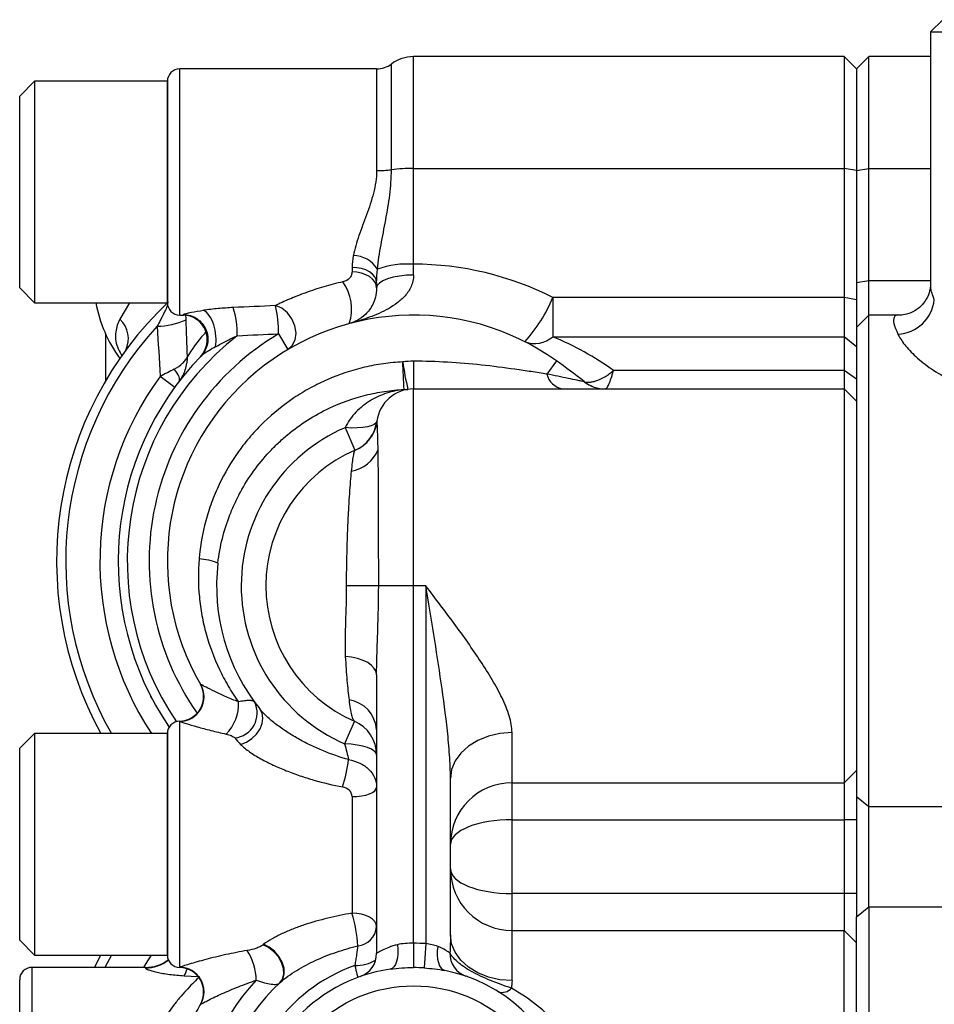
# Model space of a CAD drawing. Units: inches. Extents: x -34 to 37.7, y -16.7 to 26.1.
# Drawn here: x 4.4 to 7.4, y -9.9 to -6.7 of the extents above; entities that cross this region are included whole.
import ezdxf

# ---------------------------------------------------------------- set-up
doc = ezdxf.new("R2010")
doc.units = ezdxf.units.IN
doc.header["$MEASUREMENT"] = 0

msp = doc.modelspace()

# ---------------------------------------------------------------- linework, layer by layer
at = {"color": 7, "linetype": 'Continuous', "lineweight": 25}
for p, q in [((7.4022, -6.7053), (7.3629, -6.7446)), ((7.3629, -6.7446), (7.3629, -7.5539)), ((7.3629, -6.7446), (9.0951, -6.7446)), ((7.0873, -6.8234), (5.7093, -6.8234)), ((5.7093, -7.1813), (5.7093, -6.8234)), ((7.1266, -6.8628), (7.0873, -6.8234)), ((7.0873, -6.8234), (7.0873, -7.1813)), ((7.166, -6.8234), (7.1266, -6.8628)), ((7.3629, -6.8234), (7.166, -6.8234)), ((7.166, -7.1813), (7.166, -6.8234)), ((5.5912, -6.8628), (4.9613, -6.8628)), ((4.9613, -7.6502), (4.9613, -6.8628)), ((5.5912, -6.8628), (5.5912, -7.1881)), ((5.6384, -7.1854), (5.6384, -6.847)), ((7.1266, -6.8628), (7.1266, -7.1881)), ((4.4967, -6.9021), (4.4495, -6.9494)), ((4.9219, -6.9021), (4.4967, -6.9021)), ((4.4967, -6.9021), (4.4967, -7.6108)), ((4.9219, -7.6108), (4.9219, -6.9021)), ((4.9219, -6.9022), (4.9219, -7.6108)), ((4.4495, -7.5635), (4.4495, -6.9494)), ((5.7093, -7.4875), (5.7093, -7.1813)), ((5.7093, -7.1813), (7.0873, -7.1813)), ((7.0873, -7.1813), (7.0873, -7.5942)), ((7.1266, -7.1881), (7.0873, -7.1813)), ((7.1266, -7.1881), (7.166, -7.1813)), ((7.1266, -7.1881), (7.1266, -7.5462)), ((7.166, -7.5393), (7.166, -7.1813)), ((7.166, -7.1813), (7.3629, -7.1813)), ((5.7093, -7.5221), (5.7093, -7.4875)), ((5.5125, -7.4977), (5.5125, -7.5122)), ((5.5912, -7.546), (5.5912, -7.5634)), ((7.1266, -7.5462), (7.166, -7.5393)), ((7.1266, -7.5462), (7.1266, -7.6895)), ((7.166, -7.6502), (7.166, -7.5393)), ((7.166, -7.5393), (7.3629, -7.5393)), ((4.4495, -7.5635), (4.4967, -7.6108)), ((4.4967, -7.6108), (4.9219, -7.6108)), ((4.8007, -7.6108), (4.7701, -7.6635)), ((6.155, -7.5942), (6.155, -7.7194)), ((7.0873, -7.5942), (6.155, -7.5942)), ((7.0873, -7.5942), (7.0873, -7.7194)), ((7.1266, -7.601), (7.0873, -7.5942)), ((4.9613, -7.6502), (4.9731, -7.6502)), ((4.9816, -7.665), (4.9806, -7.6463)), ((7.166, -7.6502), (7.1266, -7.6895)), ((7.2649, -7.6502), (7.166, -7.6502)), ((7.166, -9.222), (7.166, -7.6502)), ((4.7251, -7.8589), (4.7251, -7.7125)), ((5.2777, -7.7102), (5.3075, -7.7604)), ((7.1266, -7.6895), (7.1266, -9.19)), ((6.155, -7.7194), (7.0873, -7.7194)), ((7.0873, -7.7194), (7.0873, -7.8273)), ((7.1266, -7.7513), (7.0873, -7.7194)), ((5.7093, -7.7978), (5.7093, -7.8864)), ((6.1662, -7.7963), (6.1358, -7.8389)), ((7.0873, -7.8273), (6.349, -7.8273)), ((7.0873, -7.8273), (7.0873, -7.8864)), ((7.1266, -7.8549), (7.0873, -7.8273)), ((4.8989, -7.8461), (4.9461, -7.8805)), ((5.7093, -8.5163), (5.7093, -7.8864)), ((5.7093, -7.8864), (7.0873, -7.8864)), ((7.0873, -7.8864), (7.0873, -9.1462)), ((7.1266, -7.9257), (7.0873, -7.8864)), ((4.8682, -8.007), (4.8698, -8.004)), ((5.4907, -8.0103), (5.5219, -8.0826)), ((5.5978, -8.5163), (5.4941, -8.5163)), ((5.7093, -8.5163), (5.5978, -8.5163)), ((5.7093, -9.6594), (5.7093, -8.5163)), ((5.7487, -8.5163), (5.7093, -8.5163)), ((5.7487, -8.5163), (5.7487, -9.6608)), ((5.5912, -8.801), (5.5912, -9.6918)), ((4.9246, -8.9641), (4.9236, -8.9624)), ((4.9613, -9.7361), (4.9613, -8.95)), ((5.5203, -8.9493), (5.4888, -9.0215)), ((4.4967, -8.9887), (4.4495, -9.036)), ((4.9219, -8.9887), (4.4967, -8.9887)), ((4.4967, -8.9887), (4.4967, -9.6974)), ((4.9219, -9.6974), (4.9219, -8.9887)), ((4.9219, -8.9888), (4.9219, -9.6974)), ((6.0243, -9.1462), (6.0243, -8.9858)), ((4.4495, -9.6502), (4.4495, -9.036)), ((5.8274, -9.6323), (5.8274, -9.1325)), ((7.1266, -9.1069), (7.0873, -9.1462)), ((6.0243, -9.1462), (7.0873, -9.1462)), ((6.0243, -9.2643), (6.0243, -9.1462)), ((7.0873, -9.1462), (7.0873, -9.2643)), ((5.5125, -9.1905), (5.5125, -9.5633)), ((7.1266, -9.19), (7.166, -9.222)), ((7.1266, -9.19), (7.1266, -9.5749)), ((7.166, -9.222), (7.4476, -9.222)), ((7.166, -9.5428), (7.166, -9.222)), ((6.0243, -9.5006), (6.0243, -9.2643)), ((6.0243, -9.2643), (7.0873, -9.2643)), ((7.1266, -9.2643), (7.0873, -9.2643)), ((7.0873, -9.2643), (7.0873, -9.5006)), ((6.0243, -9.6187), (6.0243, -9.5006)), ((7.0873, -9.5006), (6.0243, -9.5006)), ((7.0873, -9.5006), (7.0873, -9.6187)), ((7.1266, -9.5006), (7.0873, -9.5006)), ((7.1266, -9.5749), (7.166, -9.5428)), ((7.166, -9.5428), (7.166, -10.9543)), ((7.166, -9.5428), (7.4476, -9.5428)), ((7.1266, -10.9222), (7.1266, -9.5749)), ((6.0243, -9.7791), (6.0243, -9.6187)), ((6.0243, -9.6187), (7.0873, -9.6187)), ((7.0873, -10.8785), (7.0873, -9.6187)), ((7.1266, -9.658), (7.0873, -9.6187)), ((4.4495, -9.6502), (4.4967, -9.6974)), ((5.7093, -9.6594), (5.7093, -9.7374)), ((5.7487, -9.6608), (5.7435, -9.7385)), ((4.4967, -9.6974), (4.9219, -9.6974)), ((4.6887, -9.7368), (4.7094, -9.6974)), ((4.7429, -9.6974), (4.7215, -9.7368)), ((4.8517, -9.7368), (4.4888, -9.7368)), ((4.4888, -9.7368), (4.4888, -10.0585)), ((4.9752, -9.7634), (5.0206, -9.7662)), ((4.4495, -10.0517), (4.4495, -9.7761))]:
    msp.add_line(p, q, dxfattribs=at)
at = {"color": 7, "linetype": 'Continuous', "lineweight": 25, "flags": 128}
for points in [[(5.5912, -7.546), (5.5897, -7.5366), (5.5852, -7.5275), (5.5779, -7.5192), (5.5681, -7.5119), (5.5562, -7.5059), (5.5426, -7.5014), (5.5278, -7.4987), (5.5125, -7.4977)], [(5.5912, -7.5634), (5.5897, -7.5534), (5.5852, -7.5438), (5.5779, -7.535), (5.5681, -7.5272), (5.5562, -7.5209), (5.5426, -7.5161), (5.5278, -7.5132), (5.5125, -7.5122)], [(5.7093, -7.5221), (5.6863, -7.5229), (5.6641, -7.5253), (5.6437, -7.5291), (5.6258, -7.5342), (5.6111, -7.5405), (5.6002, -7.5476), (5.5935, -7.5553), (5.5912, -7.5634)], [(5.3075, -7.7604), (5.3216, -7.7476), (5.3305, -7.7296), (5.3334, -7.708), (5.3299, -7.6849), (5.3204, -7.6626), (5.3058, -7.6432), (5.2875, -7.6285), (5.2673, -7.62)], [(4.9593, -7.8629), (4.9607, -7.8599), (4.9612, -7.8563), (4.9606, -7.852), (4.9591, -7.8472), (4.9565, -7.8418), (4.953, -7.836), (4.9487, -7.8299), (4.9435, -7.8235)], [(5.5922, -7.9893), (5.5896, -7.995), (5.5836, -8.0001), (5.5742, -8.0044), (5.5618, -8.0077), (5.5468, -8.01), (5.5295, -8.0113), (5.5106, -8.0114), (5.4907, -8.0103)], [(5.5912, -8.801), (5.5893, -8.7904), (5.5839, -8.7802), (5.5749, -8.7706), (5.5627, -8.762), (5.5478, -8.7546), (5.5305, -8.7487), (5.5114, -8.7444), (5.4911, -8.7419)], [(5.1562, -9.0233), (5.1748, -9.016), (5.192, -9.0049), (5.2068, -8.9906), (5.2182, -8.9742), (5.2252, -8.9567), (5.2275, -8.9395), (5.225, -8.9236), (5.2177, -8.9101)], [(6.0243, -8.9858), (5.9859, -8.9886), (5.9489, -8.997), (5.9149, -9.0105), (5.8851, -9.0288), (5.8606, -9.051), (5.8424, -9.0764), (5.8312, -9.1039), (5.8274, -9.1325)], [(5.5912, -9.0575), (5.5893, -9.051), (5.5837, -9.0447), (5.5745, -9.0389), (5.562, -9.0336), (5.5467, -9.0291), (5.529, -9.0255), (5.5095, -9.0229), (5.4888, -9.0215)], [(5.5125, -9.1905), (5.5278, -9.1899), (5.5426, -9.1882), (5.5562, -9.1854), (5.5681, -9.1816), (5.5779, -9.1769), (5.5852, -9.1717), (5.5897, -9.1659), (5.5912, -9.16)], [(5.5912, -9.6073), (5.5897, -9.5987), (5.5852, -9.5904), (5.5779, -9.5828), (5.5681, -9.5762), (5.5562, -9.5707), (5.5426, -9.5666), (5.5278, -9.5641), (5.5125, -9.5633)], [(6.0243, -9.7791), (5.9859, -9.7762), (5.9489, -9.7679), (5.9149, -9.7543), (5.8851, -9.7361), (5.8606, -9.7139), (5.8424, -9.6885), (5.8312, -9.661), (5.8274, -9.6323)], [(5.2811, -9.7866), (5.29, -9.7742), (5.2942, -9.7585), (5.2933, -9.7404), (5.2874, -9.7215), (5.2769, -9.7032), (5.2627, -9.6867), (5.2458, -9.6735), (5.2276, -9.6645)], [(5.2831, -9.7848), (5.2919, -9.7726), (5.296, -9.7569), (5.2951, -9.739), (5.2892, -9.7201), (5.2788, -9.7018), (5.2647, -9.6853), (5.2479, -9.672), (5.2298, -9.6628)], [(5.6578, -9.6643), (5.659, -9.6789), (5.6588, -9.693), (5.6575, -9.7061), (5.6549, -9.7177), (5.6512, -9.7274), (5.6465, -9.7349), (5.641, -9.7399), (5.6349, -9.7422)], [(4.8464, -9.7368), (4.8538, -9.7246), (4.871, -9.6974)], [(5.7868, -9.6695), (5.7853, -9.6837), (5.7851, -9.6974), (5.7863, -9.7102), (5.7887, -9.7216), (5.7924, -9.7313), (5.7973, -9.7388), (5.803, -9.744), (5.8095, -9.7467)]]:
    msp.add_lwpolyline(points, dxfattribs=at)
at = {"color": 7, "linetype": 'Continuous', "lineweight": 25}
msp.add_circle((5.7093, -10.2486), 0.4528, dxfattribs=at)
for centre, radius, start, end in [((5.7093, -6.9415), 0.1181, 90, 126.8699), ((4.9613, -6.9021), 0.0394, 90, 180), ((5.5912, -6.784), 0.0787, 270, 306.8699), ((5.5931, -6.8111), 0.377, 269.7145, 276.9109), ((5.7065, -7.7468), 0.5655, 89.7145, 96.9109), ((5.5165, -7.5504), 0.0903, 31.1488, 89.8651), ((5.6885, -7.758), 0.2713, 85.5937, 110.4328), ((5.7093, -8.4717), 0.9843, 63.0767, 90), ((5.36, -7.6312), 0.1511, 342.203, 35.2907), ((5.7093, -8.4376), 1.1417, 133.3474, 208.8657), ((5.1188, -7.532), 0.4331, 190.4757, 216.3378), ((4.9613, -7.6108), 0.0394, 180, 270), ((4.8969, -7.7084), 0.3808, 359.7256, 13.4244), ((5.6889, -7.399), 0.5053, 318.2444, 337.2789), ((7.2536, -7.5889), 0.1222, 272.426, 354.223), ((5.7093, -8.4376), 0.7874, 54.5308, 210.0014), ((4.9707, -7.7289), 0.0787, 316.1869, 88.4872), ((4.849, -7.7116), 0.2964, 359.1244, 16.7549), ((4.7135, -7.7253), 0.0838, 333.8624, 47.5226), ((4.8886, -7.4658), 0.2199, 270.1775, 295.0372), ((5.7093, -8.4376), 1.1126, 137.484, 209.6975), ((5.7093, -8.4376), 0.9157, 128.0111, 214.0862), ((5.7093, -8.4376), 0.8458, 120.6867, 215.0945), ((6.0966, -7.6513), 0.0897, 249.9275, 310.5863), ((5.7093, -8.4376), 0.9449, 135.9928, 214.1769), ((-13.0685, -8.7145), 18.7656, 2.52415, 2.79377), ((6.4789, -7.695), 0.8108, 187.4325, 193.756), ((6.1971, -7.8244), 0.063, 193.3391, 259.9781), ((5.7093, -8.4376), 1.0032, 143.8769, 213.3258), ((6.3223, -7.7772), 0.1091, 231.9042, 269.8568), ((6.3225, -7.7781), 0.1083, 231.931, 269.8437), ((5.7093, -8.0045), 0.1181, 90, 172.6341), ((5.684, -7.8399), 0.0484, 264.0567, 278.7089), ((5.475, -7.9742), 0.1181, 293.372, 352.6341), ((5.4759, -7.9739), 0.1181, 293.2864, 351.2942), ((5.7093, -8.5163), 0.5512, 113.372, 246.4218), ((5.7093, -8.5163), 0.4724, 113.2831, 246.4218), ((5.491, -8.0385), 0.1129, 279.6239, 338.1986), ((5.0099, -8.6374), 0.2076, 69.2079, 86.2534), ((5.7093, -8.5163), 0.6299, 173.3429, 218.6953), ((4.9592, -8.8706), 0.0787, 270.9988, 30.0014), ((4.96, -8.8709), 0.0792, 270.9118, 29.3131), ((5.4876, -8.9838), 0.1039, 3.909, 81.5048), ((5.0112, -8.893), 0.1386, 315.4056, 2.1782), ((5.1294, -8.9235), 0.0798, 275.774, 26.1895), ((4.9613, -8.9887), 0.0394, 91.0086, 180), ((5.4731, -9.0575), 0.1181, 0, 66.4218), ((4.9358, -8.9951), 0.571, 343.2456, 352.2476), ((6.0243, -9.3431), 0.1969, 90, 180), ((6.0243, -9.4218), 0.1969, 180, 270), ((5.0568, -9.6985), 0.4753, 3.6628, 16.5256), ((5.524, -9.601), 0.0675, 276.0352, 354.6523), ((5.7093, -10.2486), 0.5891, 86.1683, 90), ((4.9613, -9.6974), 0.0394, 180, 269.0267), ((5.0158, -9.7836), 0.1906, 1.786, 31.9243), ((5.5125, -9.6918), 0.0787, 289.4712, 0), ((5.9025, -9.6925), 0.0769, 178.5709, 250.4538), ((4.8531, -9.6187), 0.1181, 269.3279, 307.4509), ((4.8523, -9.6207), 0.1176, 269.7218, 308.2997), ((5.7093, -10.2486), 0.5512, 109.9323, 250.0677), ((5.5272, -9.6193), 0.1113, 267.0057, 303.4225), ((4.4888, -9.7761), 0.0394, 90, 180), ((4.9592, -9.8155), 0.0787, 329.9986, 89.0012), ((4.96, -9.8153), 0.0792, 330.6869, 89.0882), ((4.9047, -9.7179), 0.0839, 327.1272, 343.8509), ((5.7093, -10.2486), 0.5118, 98.3545, 261.6455), ((5.7093, -10.2486), 0.5112, 86.1683, 90), ((5.7093, -10.2486), 0.5118, 16.3122, 78.7105), ((5.7093, -10.2486), 0.689, 136.8861, 223.1139), ((5.7093, -10.2486), 0.6299, 132.5837, 227.4163), ((5.993, -9.7776), 0.039, 251.332, 318.5438)]:
    msp.add_arc(centre, radius, start, end, dxfattribs=at)
for centre, start_param, end_param in [((6.0243, -9.3431), 1.570796, 3.141593), ((6.0243, -9.4218), 3.141593, 4.712389)]:
    msp.add_ellipse(centre, major_axis=(0.1969, 0), ratio=0.4, start_param=start_param, end_param=end_param, dxfattribs=at)
for points, knots in [([(5.5912, -7.1881), (5.5912, -7.2126), (5.5873, -7.2365), (5.5783, -7.2719), (5.5747, -7.2836), (5.567, -7.3069), (5.563, -7.3183), (5.5506, -7.3522), (5.5422, -7.3742), (5.5311, -7.4069), (5.5275, -7.4177), (5.5214, -7.4392), (5.5187, -7.4498), (5.5167, -7.4602)], [0, 0, 0, 0, 0.25, 0.25, 0.375, 0.375, 0.5, 0.5, 0.75, 0.75, 0.875, 0.875, 1, 1, 1, 1]), ([(5.5938, -7.5038), (5.5964, -7.4779), (5.6007, -7.4516), (5.6102, -7.399), (5.6154, -7.3726), (5.6253, -7.3194), (5.6299, -7.2925), (5.6365, -7.2389), (5.6384, -7.2122), (5.6384, -7.1854)], [0, 0, 0, 0, 0.25, 0.25, 0.5, 0.5, 0.75, 0.75, 1, 1, 1, 1]), ([(5.5125, -7.5122), (5.5125, -7.5158), (5.5118, -7.5193), (5.5091, -7.5259), (5.5072, -7.529), (5.4997, -7.5375), (5.4923, -7.5419), (5.4834, -7.5439)], [0, 0, 0, 0, 0.25, 0.25, 0.5, 0.5, 1, 1, 1, 1]), ([(5.7093, -7.5221), (5.7093, -7.5288), (5.7086, -7.5352), (5.7059, -7.5474), (5.7039, -7.5534), (5.699, -7.5646), (5.696, -7.5698), (5.6895, -7.5797), (5.686, -7.5842), (5.6746, -7.5971), (5.6661, -7.6046), (5.648, -7.6182), (5.6385, -7.6242), (5.6093, -7.6406), (5.5888, -7.6494), (5.5468, -7.665), (5.5255, -7.6716), (5.5039, -7.6774)], [0, 0, 0, 0, 0.0625, 0.0625, 0.125, 0.125, 0.1875, 0.1875, 0.25, 0.25, 0.375, 0.375, 0.5, 0.5, 0.75, 0.75, 1, 1, 1, 1]), ([(5.4834, -7.5439), (5.4625, -7.5486), (5.4422, -7.5539), (5.4026, -7.5655), (5.3834, -7.5718), (5.3462, -7.5852), (5.3286, -7.5922), (5.2959, -7.6063), (5.2808, -7.6133), (5.2673, -7.62)], [0, 0, 0, 0, 0.25, 0.25, 0.5, 0.5, 0.75, 0.75, 1, 1, 1, 1]), ([(7.3625, -7.5535), (7.3626, -7.5561), (7.3627, -7.5634), (7.3575, -7.5862), (7.3411, -7.6149), (7.3143, -7.6376), (7.287, -7.6484), (7.2699, -7.6504), (7.2658, -7.6501), (7.2652, -7.6501)], [0, 0, 0, 0, 0.0916622, 0.2574137, 0.4374229, 0.632251, 0.8092399, 0.9712281, 1, 1, 1, 1]), ([(7.3752, -7.6012), (7.3701, -7.5873), (7.3628, -7.5671), (7.3641, -7.557), (7.3645, -7.5539)], [0, 0, 0, 0, 0.692183, 1, 1, 1, 1]), ([(5.5912, -7.5634), (5.5912, -7.575), (5.5896, -7.5847), (5.5862, -7.5977), (5.5849, -7.6018), (5.582, -7.6093), (5.5804, -7.6128), (5.5722, -7.6293), (5.5643, -7.6393), (5.5481, -7.6554), (5.5396, -7.6615), (5.5264, -7.6689), (5.522, -7.671), (5.513, -7.6747), (5.5085, -7.6762), (5.5039, -7.6774)], [0, 0, 0, 0, 0.125, 0.125, 0.1875, 0.1875, 0.25, 0.25, 0.5, 0.5, 0.75, 0.75, 0.875, 0.875, 1, 1, 1, 1]), ([(4.9232, -7.617), (4.923, -7.6174), (4.921, -7.6226), (4.9135, -7.639), (4.902, -7.6618), (4.8928, -7.6789), (4.8893, -7.6857)], [0, 0, 0, 0, 0.019038, 0.263686, 0.7103, 1, 1, 1, 1]), ([(4.9731, -7.6481), (4.9741, -7.6472), (4.9775, -7.646), (4.9867, -7.6435), (4.9925, -7.6423), (5.0109, -7.6386), (5.0243, -7.6365), (5.0375, -7.6347)], [0, 0, 0, 0, 0.25, 0.25, 0.5, 0.5, 1, 1, 1, 1]), ([(4.9731, -7.6481), (4.9883, -7.6482), (5.0035, -7.653), (5.0289, -7.67), (5.0391, -7.6823), (5.0511, -7.7104), (5.0529, -7.7262), (5.0474, -7.7561), (5.0402, -7.7702), (5.0297, -7.7811)], [0, 0, 0, 0, 0.25, 0.25, 0.5, 0.5, 0.75, 0.75, 1, 1, 1, 1]), ([(5.1329, -7.6261), (5.1163, -7.6269), (5.1, -7.628), (5.0682, -7.6309), (5.0525, -7.6327), (5.0375, -7.6347)], [0, 0, 0, 0, 0.5, 0.5, 1, 1, 1, 1]), ([(5.0757, -7.7518), (5.0777, -7.7414), (5.0782, -7.7294), (5.0762, -7.705), (5.0738, -7.6925), (5.0663, -7.6698), (5.0614, -7.6596), (5.0501, -7.6435), (5.0438, -7.6377), (5.0375, -7.6347)], [0, 0, 0, 0, 0.25, 0.25, 0.5, 0.5, 0.75, 0.75, 1, 1, 1, 1]), ([(7.2649, -7.6504), (7.2645, -7.6503), (7.2536, -7.6482), (7.2459, -7.656), (7.2429, -7.6749), (7.2534, -7.6989), (7.2588, -7.711)], [0, 0, 0, 0, 0.01171, 0.34622, 0.667751, 1, 1, 1, 1]), ([(4.7701, -7.6635), (4.7694, -7.6648), (4.7615, -7.6794), (4.7532, -7.7098), (4.7582, -7.7499), (4.7726, -7.774), (4.7773, -7.7818)], [0, 0, 0, 0, 0.035383, 0.410193, 0.806932, 1, 1, 1, 1]), ([(5.0443, -7.7052), (5.0429, -7.7067), (5.0156, -7.7367), (5.0006, -7.7602), (4.9863, -7.7825)], [0, 0, 0, 0, 0.050855, 1, 1, 1, 1]), ([(5.0757, -7.7518), (5.0869, -7.7454), (5.0984, -7.7392), (5.1216, -7.7273), (5.1334, -7.7216), (5.1454, -7.7161)], [0, 0, 0, 0, 0.5, 0.5, 1, 1, 1, 1]), ([(7.2588, -7.711), (7.2613, -7.7162), (7.2644, -7.7217), (7.2716, -7.7331), (7.2759, -7.739), (7.2902, -7.7573), (7.302, -7.77), (7.3233, -7.7896), (7.3311, -7.7962), (7.3478, -7.8093), (7.3567, -7.8158), (7.3847, -7.8347), (7.4054, -7.8468), (7.4282, -7.858)], [0, 0, 0, 0, 0.125, 0.125, 0.25, 0.25, 0.5, 0.5, 0.625, 0.625, 0.75, 0.75, 1, 1, 1, 1]), ([(6.349, -7.8273), (6.3188, -7.8058), (6.2875, -7.7862), (6.223, -7.7503), (6.1896, -7.734), (6.155, -7.7194)], [0, 0, 0, 0, 0.5, 0.5, 1, 1, 1, 1]), ([(5.0757, -7.7518), (5.0694, -7.7553), (5.0625, -7.7593), (5.0498, -7.7672), (5.045, -7.7702), (5.0358, -7.7763), (5.0312, -7.7796), (5.0297, -7.7811)], [0, 0, 0, 0, 0.5, 0.5, 0.75, 0.75, 1, 1, 1, 1]), ([(4.9435, -7.8235), (4.9544, -7.8177), (4.9634, -7.8113), (4.9742, -7.8009), (4.9774, -7.7973), (4.9813, -7.7918), (4.9825, -7.79), (4.9846, -7.7863), (4.9855, -7.7844), (4.9863, -7.7825)], [0, 0, 0, 0, 0.5, 0.5, 0.75, 0.75, 0.875, 0.875, 1, 1, 1, 1]), ([(4.9593, -7.8629), (4.9681, -7.8514), (4.9747, -7.8388), (4.9815, -7.8184), (4.9833, -7.8113), (4.9851, -7.8006), (4.9855, -7.797), (4.9861, -7.7898), (4.9863, -7.7861), (4.9863, -7.7825)], [0, 0, 0, 0, 0.5, 0.5, 0.75, 0.75, 0.875, 0.875, 1, 1, 1, 1]), ([(5.6749, -7.7998), (5.6541, -7.8009), (5.6333, -7.8029), (5.5923, -7.8087), (5.572, -7.8125), (5.5121, -7.8266), (5.4731, -7.8395), (5.4163, -7.8642), (5.3975, -7.8734), (5.3612, -7.8932), (5.3436, -7.9039), (5.2925, -7.9381), (5.2605, -7.9639), (5.2159, -8.0071), (5.2016, -8.0223), (5.1746, -8.0535), (5.1619, -8.0697), (5.126, -8.1197), (5.1051, -8.1551), (5.0785, -8.2113), (5.0704, -8.2305), (5.0562, -8.2692), (5.05, -8.2888), (5.034, -8.3482), (5.0269, -8.3887), (5.0235, -8.4302)], [0, 0, 0, 0, 0.0625, 0.0625, 0.125, 0.125, 0.25, 0.25, 0.3125, 0.3125, 0.375, 0.375, 0.5, 0.5, 0.5625, 0.5625, 0.625, 0.625, 0.75, 0.75, 0.8125, 0.8125, 0.875, 0.875, 1, 1, 1, 1]), ([(6.1358, -7.8389), (6.1195, -7.8363), (6.1027, -7.8337), (6.0686, -7.8285), (6.0512, -7.8259), (5.9985, -7.8185), (5.9625, -7.8138), (5.8905, -7.8061), (5.8544, -7.8031), (5.782, -7.7989), (5.7457, -7.7978), (5.7093, -7.7978)], [0, 0, 0, 0, 0.125, 0.125, 0.25, 0.25, 0.5, 0.5, 0.75, 0.75, 1, 1, 1, 1]), ([(4.9435, -7.8235), (4.9367, -7.8271), (4.9295, -7.8309), (4.9146, -7.8384), (4.9069, -7.8423), (4.8989, -7.8461)], [0, 0, 0, 0, 0.5, 0.5, 1, 1, 1, 1]), ([(6.2549, -7.8631), (6.2522, -7.8626), (6.2488, -7.8619), (6.2414, -7.8604), (6.2373, -7.8596), (6.2242, -7.8569), (6.2142, -7.8549), (6.1932, -7.8506), (6.1822, -7.8484), (6.1595, -7.8437), (6.1478, -7.8413), (6.1358, -7.8389)], [0, 0, 0, 0, 0.125, 0.125, 0.25, 0.25, 0.5, 0.5, 0.75, 0.75, 1, 1, 1, 1]), ([(6.2557, -7.8633), (6.2619, -7.8649), (6.2685, -7.8652), (6.2793, -7.8641), (6.283, -7.8634), (6.2906, -7.8614), (6.2946, -7.8602), (6.3066, -7.8555), (6.3148, -7.8514), (6.3275, -7.8435), (6.3317, -7.8407), (6.3403, -7.8344), (6.3447, -7.8309), (6.349, -7.8273)], [0, 0, 0, 0, 0.25, 0.25, 0.375, 0.375, 0.5, 0.5, 0.75, 0.75, 0.875, 0.875, 1, 1, 1, 1]), ([(6.3222, -7.8864), (6.324, -7.8864), (6.3259, -7.8851), (6.329, -7.8812), (6.33, -7.8796), (6.3322, -7.8758), (6.3334, -7.8735), (6.3368, -7.8659), (6.3392, -7.8597), (6.3428, -7.8488), (6.344, -7.8449), (6.3465, -7.8365), (6.3478, -7.8319), (6.349, -7.8273)], [0, 0, 0, 0, 0.25, 0.25, 0.375, 0.375, 0.5, 0.5, 0.75, 0.75, 0.875, 0.875, 1, 1, 1, 1]), ([(5.4395, -7.948), (5.4773, -7.9301), (5.5161, -7.9162), (5.576, -7.9012), (5.5963, -7.8972), (5.6373, -7.8911), (5.6581, -7.8891), (5.679, -7.8881)], [0, 0, 0, 0, 0.5, 0.5, 0.75, 0.75, 1, 1, 1, 1]), ([(5.679, -7.8881), (5.66, -7.8902), (5.6414, -7.8942), (5.6143, -7.9032), (5.6053, -7.9068), (5.5878, -7.9148), (5.5793, -7.9193), (5.5629, -7.9293), (5.5549, -7.9348), (5.5396, -7.9469), (5.5322, -7.9536), (5.5183, -7.9679), (5.5119, -7.9755), (5.5002, -7.992), (5.495, -8.0009), (5.4907, -8.0103)], [0, 0, 0, 0, 0.25, 0.25, 0.375, 0.375, 0.5, 0.5, 0.625, 0.625, 0.75, 0.75, 0.875, 0.875, 1, 1, 1, 1]), ([(5.0836, -8.4433), (5.0898, -8.3901), (5.1026, -8.3388), (5.1266, -8.277), (5.1318, -8.2648), (5.143, -8.2406), (5.149, -8.2286), (5.168, -8.1935), (5.1962, -8.1487), (5.2297, -8.1077), (5.2569, -8.0785), (5.2663, -8.069), (5.2857, -8.0506), (5.2957, -8.0418), (5.3466, -7.9994), (5.3911, -7.9709), (5.4395, -7.948)], [0, 0, 0, 0, 0.25, 0.25, 0.3125, 0.3125, 0.375, 0.375, 0.5, 0.625, 0.625, 0.6875, 0.6875, 0.75, 0.75, 1, 1, 1, 1]), ([(5.5959, -8.0804), (5.5957, -8.0675), (5.5954, -8.0558), (5.5949, -8.0353), (5.5946, -8.0264), (5.5941, -8.0114), (5.5938, -8.0053), (5.5932, -7.9962), (5.5929, -7.9932), (5.5926, -7.9918)], [0, 0, 0, 0, 0.25, 0.25, 0.5, 0.5, 0.75, 0.75, 1, 1, 1, 1]), ([(5.5226, -8.0823), (5.5214, -8.0828), (5.5203, -8.0847), (5.5182, -8.0911), (5.5171, -8.0956), (5.5151, -8.1071), (5.514, -8.114), (5.512, -8.1302), (5.5109, -8.1395), (5.5099, -8.1499)], [0, 0, 0, 0, 0.25, 0.25, 0.5, 0.5, 0.75, 0.75, 1, 1, 1, 1]), ([(5.5978, -8.5163), (5.5978, -8.4735), (5.5978, -8.4315), (5.5977, -8.3698), (5.5977, -8.3493), (5.5976, -8.3093), (5.5975, -8.2898), (5.5974, -8.2522), (5.5973, -8.2339), (5.5972, -8.1986), (5.597, -8.1815), (5.5967, -8.1334), (5.5963, -8.105), (5.5959, -8.0804)], [0, 0, 0, 0, 0.25, 0.25, 0.375, 0.375, 0.5, 0.5, 0.625, 0.625, 0.75, 0.75, 1, 1, 1, 1]), ([(5.5099, -8.1499), (5.5079, -8.1701), (5.506, -8.1939), (5.5032, -8.2343), (5.5023, -8.2487), (5.5006, -8.2784), (5.4998, -8.2938), (5.4983, -8.3255), (5.4976, -8.3419), (5.4964, -8.3757), (5.4959, -8.3929), (5.4946, -8.4449), (5.4941, -8.4802), (5.4941, -8.5163)], [0, 0, 0, 0, 0.25, 0.25, 0.375, 0.375, 0.5, 0.5, 0.625, 0.625, 0.75, 0.75, 1, 1, 1, 1]), ([(5.0235, -8.4302), (5.0201, -8.4708), (5.0204, -8.5111), (5.026, -8.5711), (5.0288, -8.591), (5.036, -8.6307), (5.0406, -8.6506), (5.0568, -8.7093), (5.0709, -8.7471), (5.0968, -8.8015), (5.1062, -8.8193), (5.1267, -8.8541), (5.1379, -8.8712), (5.1496, -8.8877)], [0, 0, 0, 0, 0.25, 0.25, 0.375, 0.375, 0.5, 0.5, 0.75, 0.75, 0.875, 0.875, 1, 1, 1, 1]), ([(5.4941, -8.5163), (5.4941, -8.5559), (5.4929, -8.5948), (5.491, -8.652), (5.4904, -8.6707), (5.49, -8.7071), (5.4901, -8.7247), (5.4911, -8.7419)], [0, 0, 0, 0, 0.5, 0.5, 0.75, 0.75, 1, 1, 1, 1]), ([(5.5912, -8.801), (5.5912, -8.7778), (5.5918, -8.7545), (5.5932, -8.7075), (5.5941, -8.6838), (5.5966, -8.6123), (5.5978, -8.5644), (5.5978, -8.5163)], [0, 0, 0, 0, 0.25, 0.25, 0.5, 0.5, 1, 1, 1, 1]), ([(5.8274, -9.1325), (5.8274, -9.1075), (5.8263, -9.0823), (5.8227, -9.0315), (5.8204, -9.0059), (5.8122, -8.9292), (5.8053, -8.8777), (5.7904, -8.7746), (5.7823, -8.7231), (5.7657, -8.6198), (5.7572, -8.568), (5.7487, -8.5163)], [0, 0, 0, 0, 0.125, 0.125, 0.25, 0.25, 0.5, 0.5, 0.75, 0.75, 1, 1, 1, 1]), ([(6.0243, -8.9858), (6.0243, -8.9687), (6.0209, -8.9508), (6.0125, -8.923), (6.0091, -8.9135), (6.0014, -8.8943), (5.9971, -8.8847), (5.9833, -8.8557), (5.9726, -8.8362), (5.9495, -8.7969), (5.9369, -8.7769), (5.8972, -8.7168), (5.8688, -8.6771), (5.8246, -8.6171), (5.8097, -8.5971), (5.7794, -8.5568), (5.764, -8.5365), (5.7487, -8.5163)], [0, 0, 0, 0, 0.125, 0.125, 0.1875, 0.1875, 0.25, 0.25, 0.375, 0.375, 0.5, 0.5, 0.75, 0.75, 0.875, 0.875, 1, 1, 1, 1]), ([(5.4911, -8.7419), (5.4919, -8.7556), (5.4927, -8.7688), (5.4945, -8.7945), (5.4955, -8.807), (5.4984, -8.8422), (5.5006, -8.863), (5.5029, -8.881)], [0, 0, 0, 0, 0.25, 0.25, 0.5, 0.5, 1, 1, 1, 1]), ([(5.1496, -8.8877), (5.1358, -8.8822), (5.1225, -8.8767), (5.0972, -8.8656), (5.0851, -8.86), (5.0631, -8.8495), (5.0534, -8.8447), (5.0415, -8.8386), (5.038, -8.8368), (5.0325, -8.8339), (5.0304, -8.8328), (5.029, -8.8321)], [0, 0, 0, 0, 0.25, 0.25, 0.5, 0.5, 0.75, 0.75, 0.875, 0.875, 1, 1, 1, 1]), ([(5.5029, -8.881), (5.5056, -8.9016), (5.5083, -8.9178), (5.5127, -8.9353), (5.5142, -8.9399), (5.5172, -8.9466), (5.5188, -8.9486), (5.5203, -8.9493)], [0, 0, 0, 0, 0.5, 0.5, 0.75, 0.75, 1, 1, 1, 1]), ([(5.201, -8.8883), (5.1997, -8.8866), (5.1976, -8.8853), (5.1918, -8.8835), (5.188, -8.8831), (5.1793, -8.883), (5.1742, -8.8834), (5.1628, -8.885), (5.1565, -8.8862), (5.1496, -8.8877)], [0, 0, 0, 0, 0.25, 0.25, 0.5, 0.5, 0.75, 0.75, 1, 1, 1, 1]), ([(5.5016, -9.0721), (5.4741, -9.0643), (5.4472, -9.0551), (5.4078, -9.039), (5.3948, -9.0333), (5.3691, -9.021), (5.3564, -9.0145), (5.3318, -9.0008), (5.3197, -8.9936), (5.2963, -8.9786), (5.285, -8.9707), (5.2632, -8.9543), (5.2529, -8.9458), (5.2339, -8.9284), (5.225, -8.9193), (5.2177, -8.9101)], [0, 0, 0, 0, 0.25, 0.25, 0.375, 0.375, 0.5, 0.5, 0.625, 0.625, 0.75, 0.75, 0.875, 0.875, 1, 1, 1, 1]), ([(4.9231, -8.9617), (4.9234, -8.9622), (4.924, -8.9629), (4.9243, -8.9638), (4.9245, -8.9641)], [0, 0, 0, 0, 0.687483, 1, 1, 1, 1]), ([(4.9613, -8.95), (4.963, -8.9506), (4.9656, -8.9514), (4.9725, -8.9536), (4.9768, -8.955), (4.9916, -8.9596), (5.0036, -8.9632), (5.024, -8.969), (5.0312, -8.971), (5.0458, -8.9749), (5.0534, -8.9769), (5.0767, -8.9828), (5.0929, -8.9866), (5.1098, -8.9903)], [0, 0, 0, 0, 0.125, 0.125, 0.25, 0.25, 0.5, 0.5, 0.625, 0.625, 0.75, 0.75, 1, 1, 1, 1]), ([(5.1098, -8.9903), (5.1157, -8.9916), (5.1212, -8.9932), (5.1307, -8.9974), (5.1348, -8.9999), (5.1374, -9.0029)], [0, 0, 0, 0, 0.5, 0.5, 1, 1, 1, 1]), ([(5.1562, -9.0233), (5.1641, -9.0315), (5.1741, -9.0396), (5.196, -9.0549), (5.2079, -9.0623), (5.2331, -9.0764), (5.2465, -9.0831), (5.2737, -9.0958), (5.2877, -9.1018), (5.3163, -9.1132), (5.331, -9.1185), (5.3606, -9.1285), (5.3755, -9.1332), (5.4208, -9.1462), (5.4515, -9.1536), (5.4826, -9.1597)], [0, 0, 0, 0, 0.125, 0.125, 0.25, 0.25, 0.375, 0.375, 0.5, 0.5, 0.625, 0.625, 0.75, 0.75, 1, 1, 1, 1]), ([(5.4888, -9.0215), (5.4914, -9.0306), (5.4937, -9.0394), (5.498, -9.0564), (5.4999, -9.0646), (5.5016, -9.0721)], [0, 0, 0, 0, 0.5, 0.5, 1, 1, 1, 1]), ([(5.5016, -9.0721), (5.5145, -9.0744), (5.5264, -9.0782), (5.5486, -9.0888), (5.5582, -9.0954), (5.5744, -9.1111), (5.5806, -9.1199), (5.5891, -9.1393), (5.5912, -9.1494), (5.5912, -9.16)], [0, 0, 0, 0, 0.25, 0.25, 0.5, 0.5, 0.75, 0.75, 1, 1, 1, 1]), ([(5.5125, -9.1905), (5.5125, -9.1829), (5.5092, -9.1757), (5.4981, -9.1648), (5.4906, -9.1612), (5.4826, -9.1597)], [0, 0, 0, 0, 0.5, 0.5, 1, 1, 1, 1]), ([(5.5125, -9.5633), (5.4863, -9.5677), (5.4604, -9.573), (5.4092, -9.5856), (5.3839, -9.5928), (5.3472, -9.6051), (5.3352, -9.6095), (5.3116, -9.6187), (5.3, -9.6236), (5.2779, -9.6339), (5.2673, -9.6393), (5.2474, -9.6506), (5.238, -9.6565), (5.2298, -9.6628)], [0, 0, 0, 0, 0.25, 0.25, 0.5, 0.5, 0.625, 0.625, 0.75, 0.75, 0.875, 0.875, 1, 1, 1, 1]), ([(5.2276, -9.6645), (5.2245, -9.6669), (5.221, -9.669), (5.2134, -9.6728), (5.2093, -9.6744), (5.1965, -9.6789), (5.1874, -9.6812), (5.1776, -9.6828)], [0, 0, 0, 0, 0.25, 0.25, 0.5, 0.5, 1, 1, 1, 1]), ([(5.2831, -9.7848), (5.2906, -9.7778), (5.2989, -9.7712), (5.3165, -9.7585), (5.3258, -9.7523), (5.3452, -9.7405), (5.3552, -9.7348), (5.3757, -9.724), (5.3862, -9.7188), (5.4181, -9.7042), (5.4402, -9.6955), (5.4851, -9.6802), (5.508, -9.6736), (5.5311, -9.6681)], [0, 0, 0, 0, 0.125, 0.125, 0.25, 0.25, 0.375, 0.375, 0.5, 0.5, 0.75, 0.75, 1, 1, 1, 1]), ([(5.5311, -9.6681), (5.53, -9.6761), (5.5287, -9.6855), (5.5263, -9.7014), (5.5254, -9.707), (5.5235, -9.7185), (5.5225, -9.7244), (5.5214, -9.7304)], [0, 0, 0, 0, 0.5, 0.5, 0.75, 0.75, 1, 1, 1, 1]), ([(5.6578, -9.6643), (5.6529, -9.6655), (5.6481, -9.6668), (5.6391, -9.6697), (5.6347, -9.6712), (5.6226, -9.6758), (5.6155, -9.679), (5.6037, -9.6848), (5.5992, -9.6873), (5.5944, -9.6899), (5.5932, -9.6906), (5.5916, -9.6916), (5.5912, -9.6918), (5.5912, -9.6918)], [0, 0, 0, 0, 0.125, 0.125, 0.25, 0.25, 0.5, 0.5, 0.75, 0.75, 0.875, 0.875, 1, 1, 1, 1]), ([(5.7093, -9.6594), (5.7003, -9.6594), (5.6914, -9.6598), (5.6741, -9.6612), (5.6657, -9.6624), (5.6578, -9.6643)], [0, 0, 0, 0, 0.5, 0.5, 1, 1, 1, 1]), ([(5.7868, -9.6695), (5.7811, -9.6672), (5.7749, -9.6655), (5.7621, -9.6627), (5.7555, -9.6617), (5.7487, -9.6608)], [0, 0, 0, 0, 0.5, 0.5, 1, 1, 1, 1]), ([(5.1776, -9.6828), (5.154, -9.6868), (5.131, -9.6912), (5.0865, -9.7009), (5.0649, -9.7062), (5.0352, -9.714), (5.0258, -9.7166), (5.0079, -9.7217), (4.9995, -9.7242), (4.9846, -9.7287), (4.978, -9.7308), (4.9674, -9.7341), (4.9635, -9.7354), (4.9613, -9.7361)], [0, 0, 0, 0, 0.25, 0.25, 0.5, 0.5, 0.625, 0.625, 0.75, 0.75, 0.875, 0.875, 1, 1, 1, 1]), ([(5.8256, -9.6905), (5.8243, -9.6897), (5.8225, -9.6884), (5.8178, -9.6853), (5.8149, -9.6835), (5.8049, -9.6777), (5.7964, -9.6733), (5.7868, -9.6695)], [0, 0, 0, 0, 0.25, 0.25, 0.5, 0.5, 1, 1, 1, 1]), ([(6.0222, -9.8034), (6.0114, -9.7996), (6.0004, -9.7956), (5.9781, -9.7873), (5.9667, -9.7829), (5.9446, -9.7739), (5.9337, -9.7692), (5.9132, -9.7596), (5.9033, -9.7547), (5.8853, -9.7446), (5.877, -9.7394), (5.8622, -9.7292), (5.8556, -9.7241), (5.8441, -9.7139), (5.8392, -9.7089), (5.8312, -9.6994), (5.828, -9.6949), (5.8256, -9.6905)], [0, 0, 0, 0, 0.125, 0.125, 0.25, 0.25, 0.375, 0.375, 0.5, 0.5, 0.625, 0.625, 0.75, 0.75, 0.875, 0.875, 1, 1, 1, 1]), ([(5.5214, -9.7304), (5.5238, -9.7404), (5.5274, -9.7553), (5.5301, -9.766), (5.5309, -9.7695)], [0, 0, 0, 0, 0.675095, 1, 1, 1, 1]), ([(4.8517, -9.7383), (4.8511, -9.7389), (4.8516, -9.7397), (4.8544, -9.7417), (4.8569, -9.7429), (4.8634, -9.7454), (4.8675, -9.7467), (4.8771, -9.7494), (4.8826, -9.7508), (4.8945, -9.7535), (4.9009, -9.7547), (4.9145, -9.757), (4.9217, -9.7581), (4.9438, -9.761), (4.9593, -9.7625), (4.9752, -9.7634)], [0, 0, 0, 0, 0.125, 0.125, 0.25, 0.25, 0.375, 0.375, 0.5, 0.5, 0.625, 0.625, 0.75, 0.75, 1, 1, 1, 1]), ([(5.6349, -9.7422), (5.6471, -9.7404), (5.6593, -9.7393), (5.6842, -9.7377), (5.6967, -9.7374), (5.7093, -9.7374)], [0, 0, 0, 0, 0.5, 0.5, 1, 1, 1, 1]), ([(5.7435, -9.7385), (5.7547, -9.7393), (5.7658, -9.7403), (5.7879, -9.7429), (5.7989, -9.7445), (5.8095, -9.7467)], [0, 0, 0, 0, 0.5, 0.5, 1, 1, 1, 1]), ([(5.0253, -9.7665), (5.014, -9.777), (5.001, -9.7899), (4.98, -9.8124), (4.9728, -9.8204), (4.9583, -9.8375), (4.9509, -9.8464), (4.9289, -9.8748), (4.9143, -9.8955), (4.8931, -9.9297), (4.8861, -9.9417), (4.8728, -9.9666), (4.8664, -9.9794), (4.8603, -9.9927)], [0, 0, 0, 0, 0.25, 0.25, 0.375, 0.375, 0.5, 0.5, 0.75, 0.75, 0.875, 0.875, 1, 1, 1, 1]), ([(5.029, -9.854), (5.0308, -9.8531), (5.034, -9.8514), (5.0426, -9.847), (5.0479, -9.8443), (5.06, -9.8382), (5.0668, -9.8349), (5.0814, -9.8279), (5.0891, -9.8243), (5.1133, -9.8133), (5.1311, -9.8058), (5.1677, -9.7913), (5.1867, -9.7843), (5.2064, -9.7777)], [0, 0, 0, 0, 0.125, 0.125, 0.25, 0.25, 0.375, 0.375, 0.5, 0.5, 0.75, 0.75, 1, 1, 1, 1]), ([(5.2064, -9.7777), (5.2156, -9.7809), (5.2242, -9.7836), (5.2402, -9.7879), (5.2476, -9.7895), (5.2605, -9.7912), (5.2661, -9.7914), (5.2752, -9.7902), (5.2787, -9.7888), (5.2811, -9.7866)], [0, 0, 0, 0, 0.25, 0.25, 0.5, 0.5, 0.75, 0.75, 1, 1, 1, 1]), ([(6.2761, -10.1011), (6.2706, -10.0844), (6.2641, -10.0678), (6.2496, -10.036), (6.2417, -10.0208), (6.2245, -9.9915), (6.2153, -9.9774), (6.1956, -9.9503), (6.1851, -9.9372), (6.1521, -9.8998), (6.1284, -9.8775), (6.0778, -9.8373), (6.0509, -9.8193), (6.0222, -9.8034)], [0, 0, 0, 0, 0.125, 0.125, 0.25, 0.25, 0.375, 0.375, 0.5, 0.5, 0.75, 0.75, 1, 1, 1, 1]), ([(5.0298, -9.8514), (5.0203, -9.868), (4.9995, -9.9042), (4.981, -9.9499), (4.9711, -9.9747)], [0, 0, 0, 0, 0.459127, 1, 1, 1, 1])]:
    msp.add_open_spline(points, degree=3, knots=knots, dxfattribs=at)
for points in [[(5.5167, -7.4602), (5.5142, -7.4731), (5.5125, -7.4856), (5.5125, -7.4977)], [(5.5912, -7.546), (5.5912, -7.5322), (5.5924, -7.5181), (5.5938, -7.5038)], [(5.2673, -7.62), (5.2224, -7.6219), (5.1776, -7.624), (5.1329, -7.6261)], [(4.9863, -7.7825), (4.9847, -7.7433), (4.9832, -7.7042), (4.9816, -7.665)], [(4.8893, -7.6857), (4.8924, -7.7391), (4.8957, -7.7925), (4.8989, -7.8461)], [(5.1454, -7.7161), (5.1894, -7.7141), (5.2335, -7.7121), (5.2777, -7.7102)], [(5.7093, -7.7978), (5.6978, -7.7978), (5.6863, -7.7985), (5.6749, -7.7998)], [(6.2549, -7.8631), (6.2259, -7.84), (6.1964, -7.8178), (6.1662, -7.7963)], [(6.2557, -7.8633), (6.2555, -7.8633), (6.2552, -7.8632), (6.2549, -7.8631)], [(5.5926, -7.9918), (5.5923, -7.9902), (5.5922, -7.9893), (5.5922, -7.9893)], [(5.029, -8.8321), (5.028, -8.8316), (5.0274, -8.8313), (5.0274, -8.8313)], [(4.8727, -8.8768), (4.8697, -8.871), (4.8682, -8.8682), (4.8682, -8.8682)], [(4.9606, -8.9494), (4.9606, -8.9494), (4.9608, -8.9496), (4.9613, -8.95)], [(5.1374, -9.0029), (5.1431, -9.0093), (5.1494, -9.0162), (5.1562, -9.0233)], [(5.8274, -9.6323), (5.8274, -9.6516), (5.8267, -9.671), (5.8256, -9.6905)], [(5.2298, -9.6628), (5.229, -9.6634), (5.2283, -9.664), (5.2276, -9.6645)], [(4.9613, -9.7361), (4.9608, -9.7365), (4.9606, -9.7368), (4.9606, -9.7368)], [(6.0243, -9.7791), (6.0243, -9.787), (6.0235, -9.7951), (6.0222, -9.8034)], [(5.0274, -9.8549), (5.0274, -9.8549), (5.028, -9.8546), (5.029, -9.854)]]:
    msp.add_open_spline(points, degree=3, dxfattribs=at)

doc.saveas('drawing.dxf')
